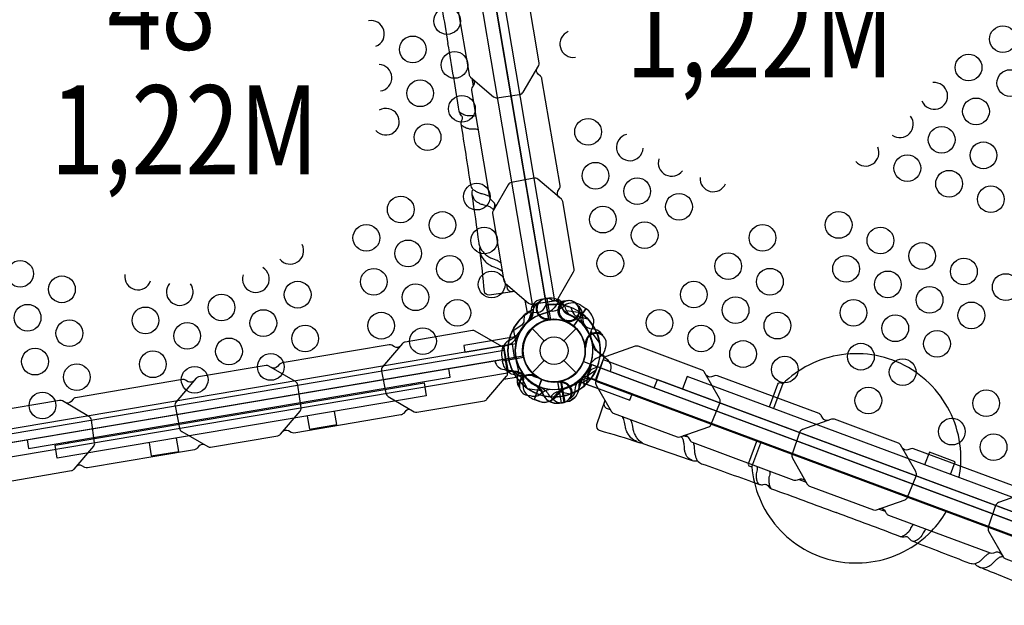
# Model space of a CAD drawing. Extents: x -4932 to 8259, y -6043 to 4038.
# Drawn here: x 2299 to 3702, y -2294 to -1459 of the extents above; entities that cross this region are included whole.
import ezdxf
from ezdxf.enums import TextEntityAlignment as Align

# ---------------------------------------------------------------- set-up
doc = ezdxf.new("R2010")
doc.units = 0
doc.header["$LTSCALE"] = 500
doc.header["$MEASUREMENT"] = 0
doc.layers.add('L1', color=30, linetype='CONTINUOUS')
doc.layers.add('PW_STRUCTURE', color=140, linetype='CONTINUOUS')
doc.styles.add('PW-DIMS', font='arial.ttf', dxfattribs={"width": 0.8, "height": 6})

msp = doc.modelspace()

# ---------------------------------------------------------------- linework, layer by layer
at = {"layer": 'PW_STRUCTURE', "linetype": 'Continuous'}
for p, q in [((3031.104, -1866.458, 3352.8), (3031.235, -1871.81, 3352.8)), ((3065.145, -1859.456, 3352.8), (3032.424, -1864.987, 3352.8)), ((3068.461, -1865.503, 3352.8), (3066.875, -1860.411, 3352.8)), ((2988.788, -1926.375, 1219.2), (2994.319, -1959.096, 1219.2)), ((2994.835, -1923.059, 1219.2), (2989.743, -1924.645, 1219.2)), ((3126.36, -1935.507, 3352.8), (3131.064, -1938.02, 3352.8)), ((3131.678, -1939.898, 3352.8), (3120.107, -1971.001, 3352.8)), ((2995.79, -1960.416, 1219.2), (3001.142, -1960.285, 1219.2)), ((3118.414, -1972.022, 3352.8), (3113.182, -1970.888, 3352.8))]:
    msp.add_line(p, q, dxfattribs=at)
at = {"layer": 'PW_STRUCTURE'}
for p, q in [((3032.424, -1864.987, 3352.8), (3032.274, -1864.101, 3352.8)), ((3065.145, -1859.456, 3352.8), (3064.92, -1858.122, 3352.8)), ((3098.602, -1866.427, 1219.2), (3105.609, -1871.038, 1219.2)), ((3030.334, -1872.309, 1219.2), (3029.506, -1876.809, 1219.2)), ((3105.609, -1871.038, 1219.2), (3087.956, -1895.872, 1219.2)), ((3101.012, -1878.998, 3352.8), (3100.982, -1883.573, 3352.8)), ((3049.636, -1887.712, 1219.2), (3051.563, -1886.505, 1219.2)), ((3079.163, -1890.506, 3352.8), (3077.497, -1888.959, 3352.8)), ((3028.995, -1899.663), (3046.395, -1917.062)), ((3074.458, -1917.062), (3091.857, -1899.663)), ((3119.212, -1901.002, 3352.8), (3114.711, -1900.173, 3352.8)), ((3103.808, -1920.304, 3352.8), (3105.016, -1922.231, 3352.8)), ((2988.788, -1926.375, 1219.2), (2987.454, -1926.601, 1219.2)), ((2985.589, -1937.304, 3352.8), (2986.688, -1945.619, 3352.8)), ((2986.688, -1945.619, 3352.8), (3016.732, -1940.541, 3352.8)), ((3028.995, -1962.525), (3046.395, -1945.126)), ((3074.458, -1945.126), (3091.857, -1962.525)), ((3131.678, -1939.898, 3352.8), (3133.012, -1940.395, 3352.8)), ((2994.319, -1959.096, 1219.2), (2993.434, -1959.246, 1219.2)), ((3007.74, -1970.912, 1219.2), (3008.954, -1966.5, 1219.2)), ((3031.823, -1965.45, 1219.2), (3033.032, -1967.376, 1219.2)), ((3032.326, -2000.798, 3352.8), (3042.95, -1972.241, 3352.8)), ((3070.944, -2005.509, 1219.2), (3065.866, -1975.466, 1219.2)), ((3074.951, -2004.832, 1219.2), (3069.873, -1974.789, 1219.2)), ((3120.107, -1971.001, 3352.8), (3120.924, -1971.305, 3352.8)), ((3040.287, -2003.438, 3352.8), (3032.326, -2000.798, 3352.8)), ((3066.636, -2005.932, 1219.2), (3074.951, -2004.832, 1219.2)), ((3079.158, -2003.815, 1219.2), (3070.944, -2005.509, 1219.2))]:
    msp.add_line(p, q, dxfattribs=at)
for points, elevation in [([(3910.036, -2206.089), (3772.452, -1392.135, -1), (3757.636, -1304.478), (3620.052, -490.524, -0.26794919), (3578.392, -475.026), (2942.279, -1001.154, -0.57735027), (2915.435, -1073.312), (3053.018, -1887.266, -0.57735027), (3102.087, -1946.592), (3875.783, -2234.419, -0.26794919)], 1219.2), ([(2013.956, -1226.494), (2151.275, -2038.883, -0.41421356), (2203.427, -2075.953), (3015.815, -1938.635, -0.41421356), (3052.886, -1886.483), (2915.567, -1074.094, -0.41421356), (2863.415, -1037.024), (2051.027, -1174.343, -0.41421356)], 1219.2), ([(2941.307, -1540.997), (2974.12, -1569.092, 0.19247247), (2978.89, -1570.349), (3011.27, -1565.798, 0.22501967), (3016.447, -1562.25), (3038.485, -1524.397, 0.18215003), (3039.259, -1520.434), (3023.019, -1424.35, 0.1475205), (3020.968, -1420.821), (2987.536, -1392.199, 0.20353947), (2981.665, -1390.687), (2949.852, -1396.93, 0.1884708), (2945.217, -1400.228), (2923.643, -1437.264, 0.14806929), (2922.858, -1441.251), (2939.096, -1537.328, 0.15389012)], 3352.8), ([(2991.046, -1835.261), (3023.86, -1863.356, 0.19247247), (3028.63, -1864.614), (3061.01, -1860.063, 0.22501967), (3066.187, -1856.514), (3088.224, -1818.662, 0.18215003), (3088.998, -1814.699), (3072.759, -1718.614, 0.1475205), (3070.708, -1715.086), (3037.275, -1686.463, 0.20353947), (3031.405, -1684.951), (2999.592, -1691.194, 0.1884708), (2994.957, -1694.492), (2973.382, -1731.529, 0.14806929), (2972.597, -1735.515), (2988.835, -1831.592, 0.15389012)], 3352.8), ([(2964.593, -2000.474), (2992.688, -1967.66, 0.19247247), (2993.946, -1962.89), (2989.395, -1930.51, 0.22501967), (2985.847, -1925.334), (2947.994, -1903.296, 0.18215003), (2944.031, -1902.522), (2847.946, -1918.762, 0.1475205), (2844.418, -1920.812), (2815.795, -1954.245, 0.20353947), (2814.283, -1960.115), (2820.526, -1991.928, 0.1884708), (2823.824, -1996.563), (2860.861, -2018.138, 0.14806929), (2864.848, -2018.923), (2960.925, -2002.685, 0.15389012)], 1219.2), ([(3240.311, -2053.965), (3281.049, -2039.596, 0.19247247), (3284.523, -2036.094), (3296.773, -2005.777, 0.22501967), (3296.288, -1999.52), (3274.526, -1961.508, 0.18215003), (3271.481, -1958.856), (3180.15, -1924.876, 0.1475205), (3176.069, -1924.888), (3134.564, -1939.53, 0.20353947), (3130.32, -1943.857), (3119.82, -1974.529, 0.1884708), (3120.358, -1980.192), (3141.645, -2017.395, 0.14806929), (3144.705, -2020.069), (3236.029, -2054.046, 0.15389012)], 3352.8), ([(2670.329, -2050.214), (2698.424, -2017.4, 0.19247247), (2699.682, -2012.63), (2695.131, -1980.25, 0.22501967), (2691.582, -1975.073), (2653.729, -1953.036, 0.18215003), (2649.767, -1952.262), (2553.682, -1968.501, 0.1475205), (2550.153, -1970.552), (2521.531, -2003.985, 0.20353947), (2520.019, -2009.855), (2526.262, -2041.668, 0.1884708), (2529.56, -2046.303), (2566.596, -2067.878, 0.14806929), (2570.583, -2068.663), (2666.66, -2052.425, 0.15389012)], 1219.2), ([(2376.037, -2099.958), (2404.131, -2067.144, 0.19247247), (2405.389, -2062.375), (2400.838, -2029.994, 0.22501967), (2397.29, -2024.818), (2359.437, -2002.78, 0.18215003), (2355.474, -2002.006), (2259.389, -2018.246, 0.1475205), (2255.861, -2020.296), (2227.239, -2053.729, 0.20353947), (2225.726, -2059.6), (2231.97, -2091.412, 0.1884708), (2235.268, -2096.047), (2272.304, -2117.622, 0.14806929), (2276.291, -2118.407), (2372.368, -2102.169, 0.15389012)], 1219.2), ([(3520.047, -2158.036), (3560.784, -2143.666, 0.19247247), (3564.259, -2140.164), (3576.508, -2109.847, 0.22501967), (3576.023, -2103.59), (3554.261, -2065.578, 0.18215003), (3551.216, -2062.926), (3459.885, -2028.946, 0.1475205), (3455.804, -2028.958), (3414.3, -2043.6, 0.20353947), (3410.055, -2047.927), (3399.555, -2078.6, 0.1884708), (3400.093, -2084.263), (3421.38, -2121.466, 0.14806929), (3424.44, -2124.139), (3515.764, -2158.116, 0.15389012)], 3352.8), ([(3799.755, -2262.096), (3840.493, -2247.726, 0.19247247), (3843.967, -2244.225), (3856.217, -2213.907, 0.22501967), (3855.732, -2207.65), (3833.97, -2169.638, 0.18215003), (3830.925, -2166.986), (3739.594, -2133.007, 0.1475205), (3735.513, -2133.018), (3694.008, -2147.66, 0.20353947), (3689.764, -2151.988), (3679.264, -2182.66, 0.1884708), (3679.802, -2188.323), (3701.089, -2225.526, 0.14806929), (3704.149, -2228.199), (3795.473, -2262.176, 0.15389012)], 3352.8)]:
    msp.add_lwpolyline(points, format="xyb", close=True, dxfattribs=dict(at, elevation=elevation))
for points, elevation in [([(2900.134, -1102.632), (3028.905, -1864.575)], 3352.8), ([(2931.946, -1096.383), (3061.01, -1860.063)], 3352.8), ([(2945.425, -1553.261), (2943.698, -1543.044)], 3352.8), ([(3022.32, -1877.107), (3019.342, -1859.487)], 3352.8), ([(3029.84, -1864.444), (3031.097, -1871.878)], 3352.8), ([(3105.604, -1871.027), (3087.801, -1896.074)], 1219.2), ([(3088.215, -1896.402), (3106.034, -1871.333)], 1219.2), ([(3051.563, -1886.505), (3052.717, -1885.783)], 1219.2), ([(3077.497, -1888.959), (3076.499, -1888.033)], 3352.8), ([(3125.266, -1919.668), (3113.203, -1903.576)], 1219.2), ([(3105.016, -1922.231), (3105.738, -1923.385)], 3352.8), ([(2225.715, -2059.575), (2989.395, -1930.51)], 1219.2), ([(2986.681, -1945.611), (3016.98, -1940.489)], 3352.8), ([(3017.095, -1941.005), (2986.769, -1946.131)], 3352.8), ([(3130.322, -1943.83), (3856.217, -2213.907)], 3352.8), ([(2231.965, -2091.387), (2993.907, -1962.616)], 1219.2), ([(2993.776, -1961.68), (3001.21, -1960.424)], 1219.2), ([(3000.753, -1958.912), (3016.57, -1971.334)], 3352.8), ([(3000.753, -1958.912), (3016.57, -1971.334)], 1219.2), ([(3006.439, -1969.201), (2988.819, -1972.179)], 1219.2), ([(3021.908, -1984.489), (3012.673, -1966.623)], 3352.8), ([(3042.563, -1971.797), (3031.838, -2000.623)], 3352.8), ([(3042.563, -1971.797), (3031.838, -2000.623)], 1219.2), ([(3032.333, -2000.807), (3043.048, -1972.006)], 3352.8), ([(3032.333, -2000.807), (3043.048, -1972.006)], 1219.2), ([(3033.032, -1967.376), (3033.757, -1968.528)], 1219.2), ([(3065.308, -1975.275), (3070.434, -2005.602)], 1219.2), ([(3070.954, -2005.514), (3065.833, -1975.214)], 1219.2), ([(3074.943, -2004.84), (3069.821, -1974.54)], 1219.2), ([(3070.337, -1974.425), (3075.463, -2004.751)], 1219.2), ([(3102.273, -1966.988), (3094.717, -1987.297)], 1219.2), ([(3113.821, -1969.613), (3095.955, -1978.847)], 1219.2), ([(3106.306, -1978.652), (3123.038, -1984.877)], 3352.8), ([(3120.127, -1973.63), (3113.089, -1971.012)], 3352.8), ([(3119.828, -1974.504), (3844.071, -2243.967)], 3352.8), ([(3203.263, -1984.231), (3207.691, -1972.328), (3779.036, -2184.877), (3774.608, -2196.78)], 1219.2), ([(3743.39, -2171.622), (3750.032, -2153.768), (3249.974, -1967.739), (3243.332, -1985.593)], 1219.2), ([(3022.658, -1985.022), (3042.566, -1987.871)], 1219.2), ([(3625.699, -2107.514), (3632.342, -2089.659), (3595.406, -2075.919), (3588.562, -2093.698)], 1219.2), ([(3409.938, -2114.921), (3419.717, -2118.559)], 3352.8), ([(3532.727, -2160.602), (3523.015, -2156.989)], 3352.8)]:
    msp.add_lwpolyline(points, dxfattribs=dict(at, elevation=elevation))
for points, elevation in [([(2882.773, -1127.737), (2846.488, -1134.856, 0.38147659), (2841.802, -1141.898, -0.01242813), (2855.224, -1199.491, 0.05635763), (2856.855, -1203.995, 0.06209616), (2857.302, -1209.475, -0.00439409), (2870.83, -1277.955, 0.10265076), (2874.21, -1284.88, 0.11445317), (2873.524, -1292.147, -0.00068847), (2889.278, -1378.492, 0.10037331), (2891.647, -1383.272), (2893.182, -1384.974, -0.25143018), (2893.622, -1389.317, 0.13757937), (2892.427, -1396.366, -0.00214746), (2909.09, -1493.011)], 3352.8), ([(3004.332, -1846.636), (2967.681, -1851.845, -0.38147659), (2960.941, -1846.735, 0.01242813), (2954.689, -1787.929, -0.05635763), (2954.748, -1783.139, -0.06209616), (2953.369, -1777.817, 0.00439409), (2943.638, -1708.695, -0.10265076), (2944.554, -1701.044, -0.11445317), (2941.518, -1694.406, 0.00068847), (2928.018, -1607.68, -0.10037331), (2928.685, -1602.388), (2929.575, -1600.275, 0.25143018), (2928.563, -1596.029, -0.13757937), (2925.117, -1589.764, 0.00214746), (2909.09, -1493.011)], 3352.8), ([(3067.071, -1711.972, -0.32804687), (3065.846, -1703.636), (3068.121, -1699.729, 0.18215003), (3068.895, -1695.766), (3043.115, -1543.24, 0.1475205), (3041.064, -1539.712), (3037.643, -1536.783, -0.3423188), (3036.203, -1528.316)], 3352.8), ([(2975.781, -1727.41, 0.32652694), (2974.2, -1719.117), (2970.943, -1716.328, -0.15389012), (2968.732, -1712.659), (2942.954, -1560.142, -0.14806929), (2943.739, -1556.155), (2945.998, -1552.276, 0.34029517), (2944.577, -1543.797)], 3352.8), ([(2949.227, -1597.258, 0.15793938), (2942.792, -1596.195, -0.1273067), (2934.5, -1595.536, -0.03326822), (2929.117, -1593.486, -0.05452616), (2926.015, -1591.351, -0.06509394), (2925.175, -1590.002)], 3352.8), ([(2952.433, -1616.227, 0.15793254), (2945.999, -1615.165, -0.1273067), (2937.706, -1614.505, -0.03326822), (2932.323, -1612.455, -0.05452616), (2929.222, -1610.32, -0.09664196), (2928.108, -1608.254)], 3352.8), ([(2943.638, -1708.695, 0.03133978), (2945.286, -1713.418, 0.08494115), (2947.737, -1716.917, 0.03263071), (2950.85, -1719.268, 0.03124729), (2955.196, -1721.571, 0.04321541), (2960.069, -1722.983), (2964.693, -1724.216, -0.02458463), (2969.332, -1726.148, -0.06288021), (2972.947, -1728.923, -0.03627449), (2974.076, -1730.338, -0.03627449)], 3352.8), ([(2944.554, -1701.044, 0.02952968), (2948.164, -1703.445, 0.03124729), (2952.509, -1705.748, 0.04321541), (2957.383, -1707.161), (2962.006, -1708.393, -0.02458463), (2966.645, -1710.325, -0.0529031), (2968.528, -1711.452, -0.0529031)], 3352.8), ([(2975.136, -1728.518, 0.15148223), (2975.302, -1720.426)], 3352.8), ([(2954.748, -1783.139, 0.10273141), (2958.127, -1789.221, 0.0438273), (2962.052, -1793.462, 0.02045508), (2966.931, -1797.165, 0.05288894), (2972.65, -1799.801), (2977.276, -1801.493, -0.05126988), (2980.798, -1803.207, -0.03125739), (2983.366, -1805.032, -0.02868245), (2984.524, -1806.085, -0.02868245)], 3352.8), ([(2955.046, -1790.67, 0.10044663), (2959.037, -1800.315, 0.03945478), (2964.113, -1805.655, 0.05148914), (2968.53, -1808.903, 0.02599242), (2974.477, -1811.696), (2979.268, -1813.517, -0.03366641), (2982.815, -1815.14, -0.05888837), (2985.364, -1816.854, -0.02867528), (2986.522, -1817.906, -0.02867528)], 3352.8), ([(3001.192, -1847.071, -0.35427554), (2994.017, -1842.899), (2992.898, -1836.846)], 3352.8), ([(3048.636, -1866.32), (3044.484, -1872.668, -0.2104522), (3038.658, -1876.458), (3022.288, -1877.427)], 3352.8), ([(3048.636, -1866.32), (3044.484, -1872.668, -0.2104522), (3038.658, -1876.458), (3022.288, -1877.427)], 1219.2), ([(3039.506, -1861.588), (3036.691, -1863.154, 0.19094325), (3030.599, -1872.462, -0.09097857), (3028.474, -1883.499, -0.0425784), (3025.854, -1887.888)], 1219.2), ([(3036.796, -1863.174, -0.05292277), (3039.528, -1861.562, -0.05292277)], 1219.2), ([(3077.063, -1860.44), (3073.842, -1860.389, 0.19094325), (3063.912, -1865.403, -0.09097857), (3056.553, -1873.899, -0.0425784), (3052.09, -1876.39)], 3352.8), ([(3077.386, -1860.439), (3073.842, -1860.389, 0.19094325), (3063.912, -1865.403, -0.09097857), (3056.553, -1873.899, -0.0425784), (3052.09, -1876.39, -0.0425784)], 1219.2), ([(3057.34, -1858.573), (3060.513, -1859.128, -0.19094325), (3069.326, -1865.916, 0.09097857), (3074.961, -1875.641, 0.0425784), (3078.877, -1878.925)], 1219.2), ([(3102.079, -1894.664, -0.0393346), (3099.053, -1885.589, 0.10632991), (3095.659, -1870.534, 0.72299211), (3068.402, -1868.762, 0.35423013), (3074.33, -1886.283, 0.04996685), (3079.123, -1890.768, 0.04996685)], 1219.2), ([(3096.378, -1868.813, 0.05292277), (3093.997, -1866.717, 0.05292277)], 3352.8), ([(3084.159, -1869.682), (3087.046, -1876.696, 0.2104522), (3092.058, -1881.511), (3107.955, -1885.534)], 1219.2), ([(3112.421, -1912.158, -0.09715188), (3113.386, -1902.949, 0.13553864), (3116.906, -1886.95, 0.16689061), (3106.034, -1871.333)], 1219.2), ([(3017.828, -1880.894), (3017.406, -1888.467, -0.2104522), (3014.255, -1894.662), (3000.564, -1903.687)], 1219.2), ([(3052.769, -1885.795, -0.00811699), (3048.983, -1888.142)], 1219.2), ([(3050.656, -1885.269, 0.01208541), (3057.117, -1886.767)], 1219.2), ([(3078.62, -1887.915, -0.01208541), (3071.992, -1888.175)], 3352.8), ([(3075.996, -1888.051, -0.00869353), (3071.992, -1888.175)], 1219.2), ([(3128.347, -1907.464, -0.05292277), (3129.958, -1910.196, -0.05292277)], 3352.8), ([(2841.304, -1924.449, -0.32804687), (2832.968, -1925.674), (2829.061, -1923.399, 0.18215003), (2825.098, -1922.625), (2672.572, -1948.405, 0.1475205), (2669.044, -1950.456), (2666.115, -1953.877, -0.3423188), (2657.648, -1955.317)], 1219.2), ([(3106.251, -1921.324, 0.01208541), (3104.753, -1927.785)], 3352.8), ([(3140.746, -1960.976), (3140.814, -1960.792, 0.34266731), (3135.297, -1943.21), (3122.114, -1932.835, -0.14747996), (3115.152, -1922.899)], 1219.2), ([(3132.947, -1928.008), (3132.393, -1931.181, -0.19094325), (3125.605, -1939.994, 0.09097857), (3115.879, -1945.628, 0.0425784), (3112.595, -1949.545)], 3352.8), ([(3637.742, -2111.994, 0.06006882), (3640.086, -2076.14, 0.08286217), (3629.243, -2028.228, 0.08286233), (3603.43, -1986.433, 0.08286215), (3565.446, -1955.284, 0.08286226), (3519.405, -1938.156, 0.08286263), (3470.298, -1936.906, 0.0828623), (3423.445, -1951.668, 0.07712886), (3386.318, -1978.429, 0.07712886)], 1219.2), ([(3020.74, -1969.656, 0.09715188), (3012.029, -1966.515, -0.13553864), (2996.095, -1962.718, -0.16689061), (2986.769, -1946.131)], 3352.8), ([(3015.104, -1962.842, -0.09715188), (3016.555, -1971.987, 0.13553864), (3017.296, -1988.351, 0.16689061), (3031.838, -2000.623)], 3352.8), ([(3015.104, -1962.842, -0.09715188), (3016.555, -1971.987, 0.13553864), (3017.296, -1988.351, 0.16689061), (3031.838, -2000.623)], 1219.2), ([(3121.838, -1954.827), (3114.824, -1957.714, 0.2104522), (3110.009, -1962.726), (3105.986, -1978.623)], 3352.8), ([(2547.216, -1973.983, -0.33950817), (2538.675, -1975.418), (2534.768, -1973.144, 0.18215003), (2530.805, -1972.37), (2378.28, -1998.15, 0.1475205), (2374.752, -2000.2), (2371.823, -2003.622, -0.3423188), (2363.356, -2005.062)], 1219.2), ([(3031.678, -1968.093, -0.01208541), (3038.147, -1969.557)], 1219.2), ([(3098.988, -1970.78, 0.09715188), (3095.847, -1979.491, -0.13553864), (3092.05, -1995.426, -0.16689061), (3075.463, -2004.751)], 1219.2), ([(3451.545, -2030.461, -0.33950817), (3443.431, -2027.433), (3441.185, -2023.51, 0.18215003), (3438.14, -2020.858), (3293.16, -1966.919, 0.1475205), (3289.079, -1966.931), (3284.831, -1968.429, -0.3423188), (3276.779, -1965.443)], 3352.8), ([(3367.285, -2011.38), (3379.464, -1978.642, -0.20995574), (3381.117, -1976.858, -0.21338974), (3383.547, -1976.773), (3386.522, -1977.88), (3373.236, -2013.594)], 1219.2), ([(3009.58, -1981.949, 0.05292277), (3011.338, -1984.589, 0.05292277)], 1219.2), ([(3026.071, -1995.036), (3029.169, -1995.918, 0.19094325), (3040.058, -1993.645, -0.09097857), (3049.365, -1987.343, -0.0425784), (3054.321, -1986.092)], 1219.2), ([(3037.05, -1981.25, -0.09715188), (3042.88, -1988.445, 0.13553864), (3051.703, -2002.246, 0.16689061), (3070.434, -2005.602)], 1219.2), ([(3055.051, -1996.713), (3060.705, -1991.656, -0.2104522), (3067.313, -1989.503), (3083.376, -1992.803)], 1219.2), ([(3061.205, -1996.011, -0.13027203), (3075.234, -1984.412, -0.13027203)], 1219.2), ([(3032.333, -2000.807), (3040.179, -2003.726, 0.36947709), (3061.205, -1996.011)], 1219.2), ([(3132.889, -2002.092), (3120.91, -2037.075, 0.38147659), (3124.666, -2044.654, -0.01242813), (3181.254, -2061.827, 0.05635763), (3185.97, -2062.668, 0.06209616), (3190.94, -2065.02, -0.00439409), (3257.009, -2087.546, 0.10265076), (3264.695, -2088.081, 0.11445317), (3270.646, -2092.309, -0.00068847), (3353.299, -2121.839, 0.10037331), (3358.623, -2122.177), (3360.865, -2121.699, -0.25143018), (3364.846, -2123.49, 0.13757937), (3370.354, -2128.049, -0.00214746), (3462.382, -2161.943)], 3352.8), ([(3131.886, -2005.055, 0.35427554), (3134.638, -2012.885), (3140.334, -2015.105)], 3352.8), ([(2856.742, -2015.739, 0.32652694), (2848.449, -2017.32), (2845.66, -2020.577, -0.15389012), (2841.992, -2022.788), (2689.474, -2048.567, -0.14806929), (2685.487, -2047.782), (2681.608, -2045.522, 0.34029517), (2673.129, -2046.944)], 1219.2), ([(3178.629, -2060.962, -0.10044663), (3169.904, -2055.233, -0.03945478), (3165.611, -2049.245, -0.05148914), (3163.25, -2044.297, -0.02599242), (3161.622, -2037.932), (3160.732, -2032.884, 0.03366641), (3159.803, -2029.096, 0.05888837), (3158.598, -2026.27, 0.02871691), (3157.78, -2024.933, 0.02871691)], 3352.8), ([(3185.97, -2062.668, -0.10273141), (3180.631, -2058.208, -0.0438273), (3177.201, -2053.557, -0.02045508), (3174.48, -2048.069, -0.05288894), (3172.963, -2041.957), (3172.169, -2037.096, 0.05126988), (3171.146, -2033.316, 0.03125739), (3169.834, -2030.45, 0.02870974), (3169.017, -2029.114, 0.02870974)], 3352.8), ([(3257.009, -2087.546, -0.03133978), (3252.678, -2085.041, -0.08494115), (3249.702, -2081.977, -0.03263071), (3247.977, -2078.478, -0.03124729), (3246.529, -2073.778, -0.04321541), (3246.056, -2068.726), (3245.713, -2063.953, 0.02458463), (3244.685, -2059.034, 0.06288021), (3242.638, -2054.963, 0.03686104), (3241.44, -2053.567, 0.03686104)], 3352.8), ([(3243.314, -2052.906, 0.00267173), (3243.381, -2052.897, -0.15089625), (3251.339, -2054.2, -0.15089625)], 3352.8), ([(3419.142, -2117.553, 0.33743497), (3411.013, -2114.541), (3406.97, -2115.968, -0.15389012), (3402.687, -2116.048), (3257.715, -2062.112, -0.14806929), (3254.654, -2059.438), (3252.425, -2055.543, 0.34029517), (3244.371, -2052.533)], 3352.8), ([(3264.695, -2088.081, -0.02952968), (3263.015, -2084.086, -0.03124729), (3261.567, -2079.385, -0.04321541), (3261.094, -2074.333), (3260.751, -2069.56, 0.02458463), (3259.723, -2064.641, 0.05296575), (3258.968, -2062.578, 0.05296575)], 3352.8), ([(3349.019, -2060.48), (3337.397, -2091.72, 0.20995574), (3337.482, -2094.15, 0.21338974), (3339.266, -2095.803), (3342.241, -2096.91), (3354.97, -2062.694)], 1219.2), ([(2562.702, -2065.609, 0.33743497), (2554.156, -2067.065), (2551.368, -2070.322, -0.15389012), (2547.699, -2072.533), (2395.182, -2098.311, -0.14806929), (2391.195, -2097.526), (2387.316, -2095.267, 0.34029517), (2378.836, -2096.688)], 1219.2), ([(3730.998, -2134.611, -0.32804687), (3723.166, -2131.503), (3720.92, -2127.58, 0.18215003), (3717.875, -2124.928), (3572.895, -2070.99, 0.1475205), (3568.814, -2071.001), (3564.567, -2072.5, -0.3423188), (3556.514, -2069.513)], 3352.8), ([(3342.357, -2096.599, 0.07712906), (3352.967, -2141.118, 0.08286249), (3378.779, -2182.913, 0.08286214), (3416.764, -2214.062, 0.08286226), (3462.805, -2231.19, 0.08286264), (3511.912, -2232.44, 0.08286214), (3558.764, -2217.678, 0.08286212), (3598.285, -2188.502, 0.05778696), (3619.253, -2161.011, 0.05778696)], 1219.2), ([(3349.485, -2096.255, -0.15791794), (3349.321, -2102.773, 0.1273067), (3348.414, -2111.042, 0.03326822), (3349.417, -2116.714, 0.05452616), (3350.932, -2120.161, 0.09664196), (3352.753, -2121.643)], 3352.8), ([(3367.516, -2102.963, -0.15791109), (3367.352, -2109.481, 0.1273067), (3366.445, -2117.75, 0.03326822), (3367.448, -2123.422, 0.05452616), (3368.963, -2126.869, 0.06509394), (3370.131, -2127.948)], 3352.8), ([(3698.722, -2221.389, 0.32652694), (3690.749, -2218.612), (3686.705, -2220.038, -0.15389012), (3682.423, -2220.118), (3537.45, -2166.182, -0.14806929), (3534.39, -2163.509), (3532.161, -2159.613, 0.34029517), (3524.106, -2156.604)], 3352.8), ([(3816.249, -2256.278), (3802.434, -2290.623, -0.38147659), (3794.638, -2293.905, 0.01242813), (3740.586, -2269.916, -0.05635763), (3736.467, -2267.47, -0.06209616), (3731.168, -2266.002, 0.00439409), (3666.442, -2239.868, -0.10265076), (3660.274, -2235.249, -0.11445317), (3653.008, -2234.559, 0.00068847), (3571.151, -2202.887, -0.10037331), (3566.901, -2199.663), (3565.517, -2197.836, 0.25143018), (3561.333, -2196.589, -0.13757937), (3554.185, -2196.44, 0.00214746), (3462.382, -2161.943)], 3352.8), ([(3572.73, -2179.308, 0.15793938), (3568.592, -2184.349, -0.1273067), (3563.875, -2191.2, -0.03326822), (3559.408, -2194.837, -0.05452616), (3556.009, -2196.456, -0.06509394), (3554.42, -2196.509)], 3352.8), ([(3590.761, -2186.016, 0.15793254), (3586.623, -2191.057, -0.1273067), (3581.906, -2197.909, -0.03326822), (3577.439, -2201.546, -0.05452616), (3574.04, -2203.164, -0.09664196), (3571.693, -2203.095)], 3352.8), ([(3660.274, -2235.249, 0.02952968), (3664.158, -2233.323, 0.03124729), (3668.326, -2230.712, 0.04321541), (3671.986, -2227.198), (3675.365, -2223.809, -0.02458463), (3679.358, -2220.758, -0.0529031), (3681.275, -2219.691, -0.0529031)], 3352.8), ([(3666.442, -2239.868, 0.03133978), (3671.356, -2240.802, 0.08494115), (3675.612, -2240.429, 0.03263071), (3679.204, -2238.908, 0.03124729), (3683.372, -2236.297, 0.04321541), (3687.032, -2232.783), (3690.411, -2229.394, -0.02458463), (3694.404, -2226.343, -0.06288021), (3698.614, -2224.6, -0.03627449), (3700.404, -2224.33, -0.03627449)], 3352.8), ([(3699.359, -2222.502, 0.15148223), (3692.434, -2218.312)], 3352.8)]:
    msp.add_lwpolyline(points, format="xyb", dxfattribs=dict(at, elevation=elevation))
at = {"layer": 'PW_STRUCTURE', "extrusion": (-4.00711e-17, -4.58918e-16, -1)}
for points in [[(-3048.636, -1866.32), (-3044.484, -1872.668, 0.2104522), (-3038.658, -1876.458), (-3022.288, -1877.427)], [(-3077.386, -1860.439), (-3073.842, -1860.389, -0.19094325), (-3063.912, -1865.403, 0.09097857), (-3056.553, -1873.899, 0.0425784), (-3052.09, -1876.39, 0.0425784)], [(-3102.079, -1894.664, 0.0393346), (-3099.053, -1885.589, -0.10632991), (-3095.659, -1870.534, -0.72299211), (-3068.402, -1868.762, -0.35423013), (-3074.33, -1886.283, -0.04996685), (-3079.123, -1890.768, -0.04996685)], [(-3075.996, -1888.051, 0.00869353), (-3071.992, -1888.175)], [(-3140.746, -1960.977), (-3140.814, -1960.792, -0.34266731), (-3135.297, -1943.21), (-3122.114, -1932.835, 0.14747996), (-3115.152, -1922.899)], [(-3015.104, -1962.842, 0.09715188), (-3016.555, -1971.987, -0.13553864), (-3017.296, -1988.351, -0.16689061), (-3031.838, -2000.623)], [(-3061.205, -1996.011, 0.13027203), (-3075.234, -1984.412, 0.13027203)], [(-3032.333, -2000.807), (-3040.179, -2003.726, -0.36947709), (-3061.205, -1996.011)]]:
    msp.add_lwpolyline(points, format="xyb", dxfattribs=at)
at = {"layer": 'PW_STRUCTURE'}
for points in [[(3049.898, -1856.674), (3041.644, -1858.07, 0.36947709), (3027.293, -1875.264)], [(3083.802, -1880.938, -0.09715188), (3077.973, -1873.744, 0.13553864), (3069.149, -1859.943, 0.16689061), (3050.419, -1856.587)], [(3027.293, -1875.264, -0.13027203), (3020.943, -1892.324, -0.13027203)], [(2975.926, -1945.377), (2975.959, -1945.57, 0.34266731), (2989.529, -1958.038), (3006.134, -1960.431, -0.14747996), (3017.131, -1965.555)], [(3103.025, -1981.294), (3103.447, -1973.721, -0.2104522), (3106.597, -1967.526), (3120.289, -1958.501)], [(3042.57, -1983.47, -0.0393346), (3049.728, -1989.816, 0.10632991), (3060.195, -2001.157, 0.72299211), (3084.686, -1989.063, 0.35423013), (3070.791, -1976.854, 0.04996685), (3064.398, -1975.366, 0.04996685)], [(3068.464, -1976.156, -0.00869353), (3071.87, -1974.046)], [(3081.068, -2000.763), (3084.161, -1999.034, 0.19094325), (3090.254, -1989.726, -0.09097857), (3092.379, -1978.69, -0.0425784), (3094.999, -1974.301, -0.0425784)]]:
    msp.add_lwpolyline(points, format="xyb", dxfattribs=at)
for points in [[(3049.898, -1856.674), (3055.02, -1886.974)], [(3055.545, -1886.913), (3050.419, -1856.587)], [(3098.195, -1877.166), (3078.287, -1874.317)], [(3006.239, -1920.933), (3002.627, -1899.567)], [(3107.273, -1968.706), (3113.869, -1950.978)], [(3113.869, -1950.978), (3863.732, -2229.95)], [(2309.084, -2058.094), (2311.201, -2070.616), (2912.275, -1969.017), (2910.158, -1956.494)], [(2855.924, -1978.542), (2856.188, -1980.107)], [(3107.273, -1968.706), (3857.137, -2247.679)], [(2708.344, -2024.417), (2711.519, -2043.201), (2750.588, -2036.597), (2747.413, -2017.813)], [(2367.816, -2062.657), (2367.551, -2061.091)], [(2482.941, -2062.517), (2486.116, -2081.301), (2525.186, -2074.697), (2522.011, -2055.913)]]:
    msp.add_lwpolyline(points, dxfattribs=at)
for points in [[(2215.166, -2073.969), (3004.076, -1940.619), (3000.901, -1921.836), (2211.991, -2055.186)], [(3004.651, -1911.541), (2931.611, -1923.887), (2933.199, -1933.279), (3006.239, -1920.933)], [(2878.216, -1995.704), (2352.138, -2084.627), (2348.963, -2065.843), (2875.041, -1976.92)]]:
    msp.add_lwpolyline(points, close=True, dxfattribs=at)
at = {"layer": 'PW_STRUCTURE', "elevation": 1219.2}
for points in [[(3113.99, -1951.021), (3863.876, -2230.002), (3857.234, -2247.857), (3107.347, -1968.876)], [(3098.952, -1975.916), (3168.379, -2001.745), (3171.7, -1992.817), (3102.273, -1966.988)]]:
    msp.add_lwpolyline(points, close=True, dxfattribs=at)
at = {"layer": 'PW_STRUCTURE', "extrusion": (-4.00711e-17, -4.58918e-16, -1)}
for points in [[(-3000.753, -1958.912), (-3016.57, -1971.334)], [(-3042.563, -1971.797), (-3031.838, -2000.623)], [(-3032.333, -2000.807), (-3043.048, -1972.006)], [(-3102.273, -1966.988), (-3094.717, -1987.297)]]:
    msp.add_lwpolyline(points, dxfattribs=at)
msp.add_lwpolyline([(-3098.952, -1975.916), (-3168.379, -2001.745), (-3171.7, -1992.817), (-3102.273, -1966.988)], close=True, dxfattribs=at)
at = {"layer": 'PW_STRUCTURE'}
for centre, radius in [((2907.858, -1460.997, 1219.2), 19.05), ((3700.208, -1486.826, 1219.2), 19.05), ((2858.902, -1501.472, 1219.2), 19.05), ((2918.441, -1523.609, 1219.2), 19.05), ((3651.253, -1527.301, 1219.2), 19.05), ((3710.791, -1549.438, 1219.2), 19.05), ((2869.486, -1564.084, 1219.2), 19.05), ((2929.024, -1586.221, 1219.2), 19.05), ((3661.836, -1589.912, 1219.2), 19.05), ((3108.784, -1618.995, 1219.2), 19.05), ((2880.069, -1626.696, 1219.2), 19.05), ((3612.881, -1630.388, 1219.2), 19.05), ((3672.419, -1652.524, 1219.2), 19.05), ((3563.926, -1670.863, 1219.2), 19.05), ((3119.367, -1681.606, 1219.2), 19.05), ((3623.464, -1693, 1219.2), 19.05), ((2950.191, -1711.444, 1219.2), 19.05), ((3178.906, -1703.743, 1219.2), 19.05), ((3683.003, -1715.136, 1219.2), 19.05), ((2841.697, -1729.783, 1219.2), 19.05), ((3238.444, -1725.879, 1219.2), 19.05), ((3129.95, -1744.218, 1219.2), 19.05), ((2901.236, -1751.92, 1219.2), 19.05), ((3466.015, -1751.814, 1219.2), 19.05), ((2792.742, -1770.259, 1219.2), 19.05), ((3189.489, -1766.355, 1219.2), 19.05), ((3357.521, -1770.152, 1219.2), 19.05), ((2960.774, -1774.056, 1219.2), 19.05), ((3525.554, -1773.95, 1219.2), 19.05), ((2852.28, -1792.395, 1219.2), 19.05), ((3585.092, -1796.087, 1219.2), 19.05), ((2911.819, -1814.532, 1219.2), 19.05), ((3140.534, -1806.83, 1219.2), 19.05), ((3308.566, -1810.628, 1219.2), 19.05), ((3476.598, -1814.426, 1219.2), 19.05), ((2299.228, -1821.477, 1219.2), 19.05), ((3644.631, -1818.223, 1219.2), 19.05), ((2358.767, -1843.614, 1219.2), 19.05), ((2803.325, -1832.87, 1219.2), 19.05), ((2971.358, -1836.668, 1219.2), 19.05), ((3368.105, -1832.764, 1219.2), 19.05), ((3536.137, -1836.562, 1219.2), 19.05), ((3704.169, -1840.359, 1219.2), 19.05), ((2694.831, -1851.209, 1219.2), 19.05), ((2862.864, -1855.007, 1219.2), 19.05), ((3259.611, -1851.103, 1219.2), 19.05), ((2586.338, -1869.548, 1219.2), 19.05), ((3595.676, -1858.698, 1219.2), 19.05), ((2309.811, -1884.089, 1219.2), 19.05), ((2922.402, -1877.144, 1219.2), 19.05), ((3319.149, -1873.239, 1219.2), 19.05), ((3487.182, -1877.037, 1219.2), 19.05), ((3655.214, -1880.835, 1219.2), 19.05), ((2477.844, -1887.887, 1219.2), 19.05), ((2645.876, -1891.685, 1219.2), 19.05), ((2813.909, -1895.482, 1219.2), 19.05), ((3210.656, -1891.578, 1219.2), 19.05), ((3378.688, -1895.376, 1219.2), 19.05), ((3546.72, -1899.173, 1219.2), 19.05), ((2369.35, -1906.226, 1219.2), 19.05), ((2537.382, -1910.023, 1219.2), 19.05), ((2705.415, -1913.821, 1219.2), 19.05), ((3060.426, -1931.094), 44.45), ((3270.194, -1913.714, 1219.2), 19.05), ((2873.447, -1917.619, 1219.2), 19.05), ((3606.259, -1921.31, 1219.2), 19.05), ((2596.921, -1932.16, 1219.2), 19.05), ((3060.426, -1931.094), 19.844), ((3329.733, -1935.851, 1219.2), 19.05), ((3497.765, -1939.649, 1219.2), 19.05), ((2320.395, -1946.701, 1219.2), 19.05), ((2488.427, -1950.499, 1219.2), 19.05), ((2656.46, -1954.296, 1219.2), 19.05), ((2379.933, -1968.837, 1219.2), 19.05), ((3389.271, -1957.988, 1219.2), 19.05), ((3557.304, -1961.785, 1219.2), 19.05), ((2547.966, -1972.635, 1219.2), 19.05), ((2330.978, -2009.313, 1219.2), 19.05), ((3508.348, -2002.261, 1219.2), 19.05), ((3676.381, -2006.058, 1219.2), 19.05), ((3627.426, -2046.534, 1219.2), 19.05), ((3686.964, -2068.67, 1219.2), 19.05)]:
    msp.add_circle(centre, radius, dxfattribs=at)
for centre, radius, start, end in [((2799.364, -1479.336, 1219.2), 19.05, 291.744016, 100.612019), ((3087.617, -1493.771, 1219.2), 19.05, 111.744016, 279.594905), ((2809.947, -1541.948, 1219.2), 19.05, 278.57611, 87.444113), ((3602.298, -1567.776, 1219.2), 19.05, 202.260721, 95.560202), ((2820.53, -1604.56, 1219.2), 19.05, 221.086236, 119.904007), ((3553.342, -1608.251, 1219.2), 19.05, 234.952727, 37.774333), ((3168.322, -1641.132, 1219.2), 19.05, 104.284215, 356.330414), ((3504.387, -1648.727, 1219.2), 19.05, 222.306028, 23.972871), ((3227.861, -1663.268, 1219.2), 19.05, 161.875995, 323.849869), ((3287.399, -1685.404, 1219.2), 19.05, 175.542466, 336.642677), ((2684.248, -1788.597, 1219.2), 19.05, 218.884359, 27.148292), ((2467.26, -1825.275, 1219.2), 19.05, 172.039837, 340.303771), ((2635.293, -1829.073, 1219.2), 19.05, 161.484625, 59.499492), ((2526.799, -1847.412, 1219.2), 19.05, 139.688637, 37.703505), ((3046.914, -1877.185, 1219.2), 17.283, 125.834563, 163.611699), ((3050.266, -1870.987, 1219.2), 15.572, 149.885041, 274.776207), ((3050.266, -1870.987, 1219.2), 14.287, 60.324268, 271.5631), ((3050.266, -1870.987, 1219.2), 14.287, 99.594065, 138.863861), ((3060.426, -1931.094, 3352.8), 65.838, 86.92408, 100.316304), ((3060.426, -1931.094, 1219.2), 65.838, 86.92408, 100.316304), ((3060.426, -1931.094, 1219.2), 66.081, 77.097864, 99.594065), ((3052.183, -1840.402, 1219.2), 34.922, 279.983273, 311.858669), ((3081.682, -1873.96, 1219.2), 15.572, 119.388298, 245.145554), ((3060.426, -1931.094, 3352.8), 66.081, 27.07382, 83.016297), ((3092.076, -1855.463, 3352.8), 25.661, 203.032899, 245.605544), ((3060.426, -1931.094, 1219.2), 65.838, 68.870994, 82.263217), ((3087.032, -1884.655, 1219.2), 21.59, 57.594065, 122.328357), ((3081.682, -1873.96, 3352.8), 14.287, 257.624198, 108.863029), ((3060.426, -1931.094, 3352.8), 65.838, 125.399234, 204.993599), ((3060.426, -1931.094, 1219.2), 65.838, 125.399234, 204.993599), ((3060.426, -1931.094, 1219.2), 66.081, 117.07382, 173.016297), ((3060.426, -1931.094, 3352.8), 66.081, 116.214954, 167.090265), ((3060.426, -1931.094), 65.838, 120.123733, 151.389368), ((3060.426, -1931.094, 3352.8), 55.336, 98.664768, 215.010409), ((3060.426, -1931.094, 1219.2), 55.336, 98.664768, 215.010409), ((3060.426, -1931.094, 1219.2), 65.838, 116.924912, 130.317135), ((3007.189, -1872.701, 1219.2), 22.692, 314.105583, 349.570815), ((2999.798, -1867.387, 3352.8), 31.747, 317.937763, 351.991609), ((3060.426, -1931.094, 1219.2), 56.342, 92.22685, 99.594053), ((3081.682, -1873.96, 3352.8), 15.572, 254.411091, 19.302256), ((3060.426, -1931.094, 1219.2), 55.336, 314.176889, 70.522529), ((3052.98, -1941.672, 3352.8), 68.999, 44.105583, 65.605544), ((3083.812, -1880.677, 3352.8), 17.283, 5.575598, 43.352735), ((3060.426, -1931.094, 1219.2), 65.838, 355.76168, 55.260123), ((3060.426, -1931.094), 65.838, 335.400066, 54.994431), ((3060.426, -1931.094, 3352.8), 66.081, 356.171, 52.113477), ((3060.426, -1931.094, 1219.2), 55.336, 128.6656, 245.011241), ((3060.426, -1931.094), 55.336, 135.522617, 168.814618), ((3071.004, -1938.54, 1219.2), 68.999, 134.105583, 155.605544), ((3060.426, -1931.094, 3352.8), 56.342, 131.128108, 151.961279), ((3060.426, -1931.094, 1219.2), 44.704, 51.988813, 230.220489), ((3060.426, -1931.094, 3352.8), 44.704, 13.967641, 192.199316), ((3060.426, -1931.094, 1219.2), 44.704, 103.967641, 282.199316), ((3060.426, -1931.094, 3352.8), 44.45, 74.917805, 246.30418), ((3060.426, -1931.094, 1219.2), 44.45, 74.917805, 246.30418), ((3060.426, -1931.094), 44.45, 96.986107, 275.126104), ((3060.426, -1931.094, 1219.2), 44.45, 104.918637, 276.305011), ((3060.426, -1931.094, 3352.8), 44.704, 246.987982, 65.219657), ((3060.426, -1931.094, 1219.2), 44.45, 246.985275, 65.125273), ((3060.426, -1931.094), 44.45, 284.918637, 96.305011), ((3060.426, -1931.094, 1219.2), 44.45, 282.883118, 94.269493), ((3060.426, -1931.094), 55.336, 308.6656, 65.011241), ((3123.673, -1883.725, 3352.8), 22.692, 179.616482, 215.081714), ((3060.426, -1931.094, 1219.2), 55.336, 8.517168, 41.173456), ((3118.819, -1877.857, 3352.8), 22.692, 224.105583, 259.570815), ((3060.426, -1931.094, 1219.2), 65.838, 324.193699, 43.788063), ((3060.426, -1931.094, 1219.2), 65.838, 155.400066, 234.994431), ((2982.372, -1884.184, 3352.8), 34.922, 292.329461, 324.204856), ((3060.426, -1931.094, 1219.2), 44.45, 239.918637, 51.305011), ((3120.534, -1920.934, 3352.8), 15.572, 59.885041, 184.776207), ((3048.639, -1936.424, 3352.8), 68.999, 13.581753, 35.081714), ((3120.534, -1920.934, 3352.8), 14.287, 330.324268, 181.5631), ((3114.335, -1917.582, 3352.8), 17.283, 35.834563, 73.611699), ((3007.036, -1934.825, 3352.8), 21.59, 121.859773, 186.594065), ((2984.795, -1899.445, 1219.2), 25.661, 293.032899, 335.605544), ((3060.426, -1931.094, 1219.2), 55.336, 263.6656, 20.011241), ((3060.426, -1931.094, 1219.2), 65.838, 290.400066, 9.994431), ((3140.652, -1914.195, 3352.8), 25.661, 193.581753, 236.154398), ((3060.426, -1931.094, 3352.8), 44.45, 192.883118, 4.269493), ((3060.426, -1931.094, 1219.2), 66.081, 189.594065, 217.114309), ((3073.191, -1928.996, 1219.2), 68.999, 189.545039, 200.082546), ((3060.426, -1931.094, 3352.8), 55.336, 224.176889, 340.522529), ((3060.426, -1931.094, 1219.2), 44.704, 276.988813, 339.594065), ((3140.521, -1967.415, 1219.2), 31.747, 148.488162, 151.250366), ((3060.426, -1931.094, 3352.8), 65.838, 338.870994, 352.263217), ((3060.426, -1931.094), 65.838, 205.762512, 265.260955), ((3060.426, -1931.094, 1219.2), 66.081, 206.214954, 257.090265), ((2996.719, -1991.722, 1219.2), 31.747, 47.937763, 81.991609), ((2987.075, -1960.48, 1219.2), 22.692, 344.617314, 20.082546), ((3060.426, -1931.094, 1219.2), 66.081, 302.097864, 339.594065), ((3060.426, -1931.094, 1219.2), 56.342, 317.22685, 338.060021), ((3024.789, -1973.741, 1219.2), 17.283, 170.57643, 208.353566), ((3025.108, -1980.781, 1219.2), 15.572, 59.411923, 184.303088), ((3025.108, -1980.781, 1219.2), 14.287, 62.625029, 273.863861), ((3060.426, -1931.094), 55.336, 218.518, 251.174288), ((3060.426, -1931.094, 1219.2), 56.342, 221.128108, 241.961279), ((3060.426, -1931.094, 3352.8), 65.838, 234.193699, 313.788063), ((3060.426, -1931.094, 3352.8), 66.081, 272.097032, 322.972343), ((3070.586, -1991.201), 15.572, 329.38913, 95.146386), ((3060.426, -1931.094, 1219.2), 55.336, 285.521785, 318.813786), ((3060.426, -1931.094, 3352.8), 56.342, 287.226018, 308.05919), ((3111.629, -2002.597, 3352.8), 31.747, 87.195688, 121.249534), ((3130.384, -1989.394, 1219.2), 34.922, 144.983273, 176.858669), ((3013.516, -2009.148, 1219.2), 34.922, 22.329461, 54.204856), ((3060.426, -1931.094, 1219.2), 65.838, 270.122901, 301.388536), ((3091.86, -2016.563, 3352.8), 34.922, 114.982441, 146.857837), ((3074.451, -1982.745, 1219.2), 21.59, 282.594065, 347.328357), ((3060.426, -1931.094), 65.838, 296.924912, 310.317135), ((3060.426, -1931.094, 1219.2), 65.838, 251.924912, 265.317135), ((3046.746, -1982.837, 3352.8), 21.59, 252.593233, 317.327525), ((3064.157, -1984.485, 1219.2), 21.59, 211.859773, 276.594065)]:
    msp.add_arc(centre, radius, start, end, dxfattribs=at)
at = {"layer": 'PW_STRUCTURE', "linetype": 'Continuous'}
for centre, start, end in [((3032.689, -1866.552, 3352.8), 99.594065, 176.594065), ((3065.41, -1861.021, 3352.8), 22.594065, 99.594065), ((2990.353, -1926.111, 1219.2), 112.594065, 189.594065), ((3130.19, -1939.345, 3352.8), 339.593233, 56.593233), ((2995.884, -1958.832, 1219.2), 189.594065, 266.594065), ((3118.619, -1970.447, 3352.8), 262.593233, 339.593233)]:
    msp.add_arc(centre, 1.587, start, end, dxfattribs=at)
at = {"layer": 'PW_STRUCTURE', "extrusion": (-4.00711e-17, -4.58918e-16, -1)}
for centre, radius, start, end in [((-3060.426, -1931.094), 65.838, 79.683696, 93.07592), ((-3081.682, -1873.96), 15.572, 294.854446, 60.611702), ((-3060.426, -1931.094), 65.838, 335.006401, 54.600766), ((-3060.426, -1931.094), 55.336, 324.989591, 81.335232), ((-3060.426, -1931.094), 65.838, 124.739877, 184.23832), ((-3060.426, -1931.094), 44.45, 293.69582, 105.082195), ((-3060.426, -1931.094), 44.45, 114.874727, 293.014725), ((-3060.426, -1931.094), 55.336, 138.826544, 171.482832), ((-3060.426, -1931.094), 55.336, 221.186214, 254.478215), ((-3060.426, -1931.094), 65.838, 238.611464, 269.877099)]:
    msp.add_arc(centre, radius, start, end, dxfattribs=at)

# ---------------------------------------------------------------- texts
at = {"layer": 'L1', "style": 'PW-DIMS', "width": 0.8}
for s, p in [('48"', (2533.421, -1454.889, 1219.2)), ('1,22M', (3353.651, -1494.045, 1219.2)), ('1,22M', (2533.421, -1632.689, 1219.2))]:
    msp.add_text(s, height=127, dxfattribs=at).set_placement(p, align=Align.MIDDLE)

doc.saveas('drawing.dxf')
